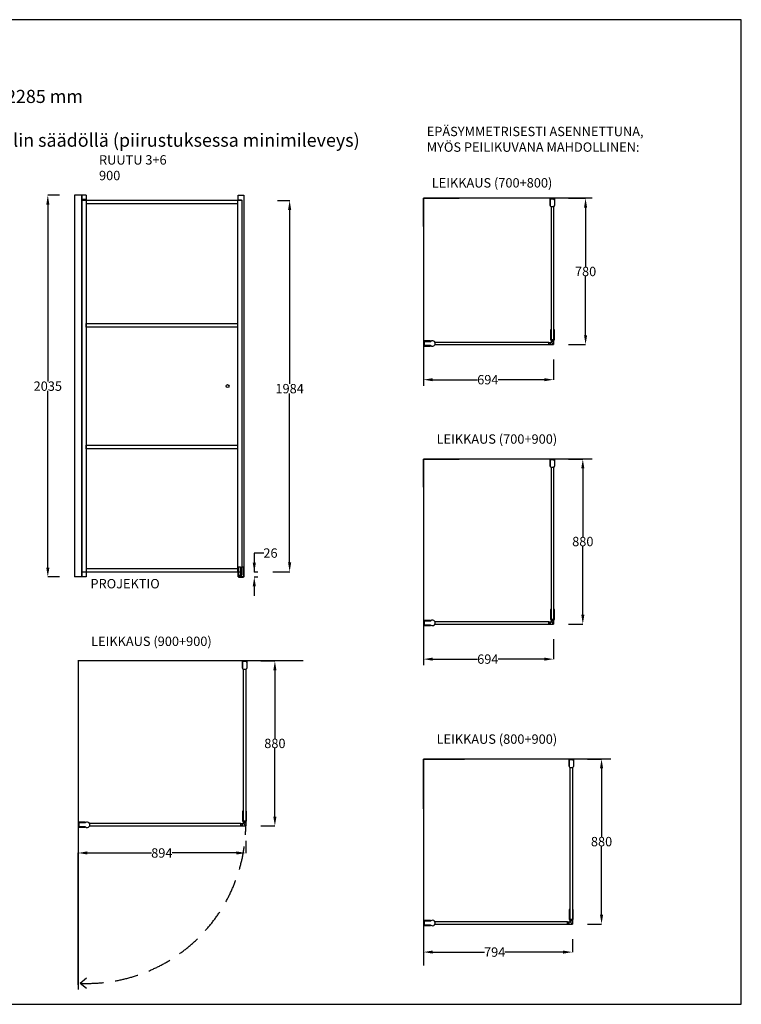
# Model space of a CAD drawing. Units: inches. Extents: x 0 to 7425, y 0 to 5250.
# Drawn here: x 3577 to 7425, y 0 to 5250 of the extents above; entities that cross this region are included whole.
import ezdxf

# ---------------------------------------------------------------- set-up
doc = ezdxf.new("R2010")
doc.units = ezdxf.units.IN
doc.header["$LTSCALE"] = 20
doc.header["$MEASUREMENT"] = 0
doc.linetypes.add('DASHED2', pattern=[0.375, 0.25, -0.125])
doc.layers.add('liikerata', color=8, linetype='DASHED2')
doc.layers.add('x', color=1, linetype='Continuous', plot=False)
doc.styles.get("Standard").update_dxf_attribs({"font": 'arial.ttf'})
doc.dimstyles.get("Standard").update_dxf_attribs({"dimtxt": 50, "dimasz": 50, "dimexe": 0.18, "dimexo": 80, "dimgap": 0.09, "dimtad": 0, "dimtih": 1, "dimtoh": 1, "dimdec": 0, "dimzin": 0, "dimdsep": 46, "dimtxsty": 'Standard', "dimcen": 0.09, "dimadec": 0, "dimazin": 0, "dimtfac": 1, "dimtdec": 4, "dimtofl": 0, "dimtmove": 0, "dimatfit": 3, "dimfxl": 1, "dimtolj": 1, "dimtzin": 0, "dimarcsym": 0})

# ---------------------------------------------------------------- blocks, each defined once
blk = doc.blocks.new('*D326')
at = {"color": 0, "lineweight": -2}
for p, q in [((4951.6, 4286.1), (5016.7, 4286.1)), ((5016.5, 4236.1), (5016.5, 3308.3)), ((5016.5, 2356.1), (5016.5, 3257.1)), ((4926.2, 2306.1), (5016.7, 2306.1))]:
    blk.add_line(p, q, dxfattribs=at)
at = {"color": 0}
for points in [[(5024.9, 4236.1), (5008.2, 4236.1), (5016.5, 4286.1)], [(5008.2, 2356.1), (5024.9, 2356.1), (5016.5, 2306.1)]]:
    blk.add_solid(points, dxfattribs=at)
at = {"layer": 'Defpoints', "color": 0}
for p in [(4951.6, 4286.1), (4926.2, 2306.1), (5016.5, 2306.1)]:
    blk.add_point(p, dxfattribs=at)
at = {"color": 0, "insert": (5016.5, 3282.7), "char_height": 50, "attachment_point": 5}
blk.add_mtext('\\A1;1984', dxfattribs=at)
blk = doc.blocks.new('*D327')
at = {"color": 0, "lineweight": -2}
for p, q in [((4878, 2406.1), (4828, 2406.1)), ((4828, 2406.1), (4828, 2304.1)), ((4847, 2304.1), (4828.1, 2304.1)), ((4847, 2278.1), (4828.1, 2278.1)), ((4828, 2228.1), (4828, 2178.1))]:
    blk.add_line(p, q, dxfattribs=at)
at = {"color": 0}
for points in [[(4819.6, 2354.1), (4836.3, 2354.1), (4828, 2304.1)], [(4836.3, 2228.1), (4819.6, 2228.1), (4828, 2278.1)]]:
    blk.add_solid(points, dxfattribs=at)
at = {"layer": 'Defpoints', "color": 0}
for p in [(4767, 2304.1), (4767, 2278.1), (4828, 2278.1)]:
    blk.add_point(p, dxfattribs=at)
at = {"color": 0, "insert": (4914.2, 2406.1), "char_height": 50, "attachment_point": 5}
blk.add_mtext('\\A1;26', dxfattribs=at)
blk = doc.blocks.new('*D328')
at = {"color": 0, "lineweight": -2}
for p, q in [((3788.6, 4313.6), (3726.8, 4313.6)), ((3726.9, 4263.6), (3726.9, 3321.7)), ((3726.9, 2328.6), (3726.9, 3270.5)), ((3788.6, 2278.6), (3726.8, 2278.6))]:
    blk.add_line(p, q, dxfattribs=at)
at = {"color": 0}
for points in [[(3735.3, 4263.6), (3718.6, 4263.6), (3726.9, 4313.6)], [(3718.6, 2328.6), (3735.3, 2328.6), (3726.9, 2278.6)]]:
    blk.add_solid(points, dxfattribs=at)
at = {"layer": 'Defpoints', "color": 0}
for p in [(3868.6, 4313.6), (3726.9, 2278.6), (3868.6, 2278.6)]:
    blk.add_point(p, dxfattribs=at)
at = {"color": 0, "insert": (3726.9, 3296.1), "char_height": 50, "attachment_point": 5}
blk.add_mtext('\\A1;2035', dxfattribs=at)
blk = doc.blocks.new('*D340')
at = {"color": 0, "lineweight": -2}
for p, q in [((4782, 871.2), (4782, 806.7)), ((3888, 104.7), (3888, 807.1)), ((3938, 806.9), (4279.8, 806.9)), ((4732, 806.9), (4390.2, 806.9))]:
    blk.add_line(p, q, dxfattribs=at)
at = {"color": 0}
for points in [[(3938, 815.3), (3938, 798.6), (3888, 806.9)], [(4732, 798.6), (4732, 815.3), (4782, 806.9)]]:
    blk.add_solid(points, dxfattribs=at)
at = {"layer": 'Defpoints', "color": 0}
for p in [(4782, 951.2), (3888, 806.9), (3888, 24.7)]:
    blk.add_point(p, dxfattribs=at)
at = {"color": 0, "insert": (4335, 806.9), "char_height": 50, "attachment_point": 5}
blk.add_mtext('\\A1;894', dxfattribs=at)
blk = doc.blocks.new('*D346')
at = {"color": 0, "lineweight": -2}
for p, q in [((5730, 3430.2), (5730, 3330.3)), ((6424, 3437.6), (6424, 3330.3)), ((5780, 3330.5), (6017.9, 3330.5)), ((6374, 3330.5), (6128.6, 3330.5))]:
    blk.add_line(p, q, dxfattribs=at)
at = {"color": 0}
for points in [[(5780, 3338.8), (5780, 3322.2), (5730, 3330.5)], [(6374, 3322.2), (6374, 3338.8), (6424, 3330.5)]]:
    blk.add_solid(points, dxfattribs=at)
at = {"layer": 'Defpoints', "color": 0}
for p in [(6424, 3517.6), (5730, 3510.2), (5730, 3330.5)]:
    blk.add_point(p, dxfattribs=at)
at = {"color": 0, "insert": (6073.3, 3330.5), "char_height": 50, "attachment_point": 5}
blk.add_mtext('\\A1;694', dxfattribs=at)
blk = doc.blocks.new('*D351')
at = {"color": 0, "lineweight": -2}
for p, q in [((4862, 1831.1), (4938, 1831.1)), ((4937.8, 1781.1), (4937.8, 1416.8)), ((4937.8, 1001.2), (4937.8, 1365.5)), ((4862, 951.2), (4938, 951.2))]:
    blk.add_line(p, q, dxfattribs=at)
at = {"color": 0}
for points in [[(4946.1, 1781.1), (4929.5, 1781.1), (4937.8, 1831.1)], [(4929.5, 1001.2), (4946.1, 1001.2), (4937.8, 951.2)]]:
    blk.add_solid(points, dxfattribs=at)
at = {"layer": 'Defpoints', "color": 0}
for p in [(4782, 1831.1), (4937.8, 1831.1), (4782, 951.2)]:
    blk.add_point(p, dxfattribs=at)
at = {"color": 0, "insert": (4937.8, 1391.1), "char_height": 50, "attachment_point": 5}
blk.add_mtext('\\A1;880', dxfattribs=at)
blk = doc.blocks.new('*D352')
at = {"color": 0, "lineweight": -2}
for p, q in [((6504, 4297.5), (6594.7, 4297.5)), ((6594.6, 4247.5), (6594.6, 3933.1)), ((6594.6, 3567.6), (6594.6, 3881.9)), ((6504, 3517.6), (6594.7, 3517.6))]:
    blk.add_line(p, q, dxfattribs=at)
at = {"color": 0}
for points in [[(6602.9, 4247.5), (6586.2, 4247.5), (6594.6, 4297.5)], [(6586.2, 3567.6), (6602.9, 3567.6), (6594.6, 3517.6)]]:
    blk.add_solid(points, dxfattribs=at)
at = {"layer": 'Defpoints', "color": 0}
for p in [(6424, 4297.5), (6594.6, 4297.5), (6424, 3517.6)]:
    blk.add_point(p, dxfattribs=at)
at = {"color": 0, "insert": (6594.6, 3907.5), "char_height": 50, "attachment_point": 5}
blk.add_mtext('\\A1;780', dxfattribs=at)
blk = doc.blocks.new('*D356')
at = {"color": 0, "lineweight": -2}
for p, q in [((6424, 1947.6), (6424, 1840.3)), ((5730, 1940.2), (5730, 1840.3)), ((5780, 1840.5), (6017.9, 1840.5)), ((6374, 1840.5), (6128.6, 1840.5))]:
    blk.add_line(p, q, dxfattribs=at)
at = {"color": 0}
for points in [[(5780, 1848.8), (5780, 1832.2), (5730, 1840.5)], [(6374, 1832.2), (6374, 1848.8), (6424, 1840.5)]]:
    blk.add_solid(points, dxfattribs=at)
at = {"layer": 'Defpoints', "color": 0}
for p in [(5730, 2020.2), (6424, 2027.6), (5730, 1840.5)]:
    blk.add_point(p, dxfattribs=at)
at = {"color": 0, "insert": (6073.3, 1840.5), "char_height": 50, "attachment_point": 5}
blk.add_mtext('\\A1;694', dxfattribs=at)
blk = doc.blocks.new('*D360')
at = {"color": 0, "lineweight": -2}
for p, q in [((6504, 2907.5), (6580, 2907.5)), ((6579.8, 2857.5), (6579.8, 2493.1)), ((6579.8, 2077.6), (6579.8, 2441.9)), ((6504, 2027.6), (6580, 2027.6))]:
    blk.add_line(p, q, dxfattribs=at)
at = {"color": 0}
for points in [[(6588.1, 2857.5), (6571.5, 2857.5), (6579.8, 2907.5)], [(6571.5, 2077.6), (6588.1, 2077.6), (6579.8, 2027.6)]]:
    blk.add_solid(points, dxfattribs=at)
at = {"layer": 'Defpoints', "color": 0}
for p in [(6424, 2907.5), (6579.8, 2907.5), (6424, 2027.6)]:
    blk.add_point(p, dxfattribs=at)
at = {"color": 0, "insert": (6579.8, 2467.5), "char_height": 50, "attachment_point": 5}
blk.add_mtext('\\A1;880', dxfattribs=at)
blk = doc.blocks.new('*D363')
at = {"color": 0, "lineweight": -2}
for p, q in [((5730, 339.1), (5730, 278.2)), ((6524, 347.6), (6524, 278.2)), ((5780, 278.4), (6054.8, 278.4)), ((6474, 278.4), (6164.7, 278.4))]:
    blk.add_line(p, q, dxfattribs=at)
at = {"color": 0}
for points in [[(5780, 286.7), (5780, 270.1), (5730, 278.4)], [(6474, 270.1), (6474, 286.7), (6524, 278.4)]]:
    blk.add_solid(points, dxfattribs=at)
at = {"layer": 'Defpoints', "color": 0}
for p in [(6524, 427.6), (5730, 419.1), (5730, 278.4)]:
    blk.add_point(p, dxfattribs=at)
at = {"color": 0, "insert": (6109.8, 278.4), "char_height": 50, "attachment_point": 5}
blk.add_mtext('\\A1;794', dxfattribs=at)
blk = doc.blocks.new('*D366')
at = {"color": 0, "lineweight": -2}
for p, q in [((6604, 1307.5), (6680, 1307.5)), ((6679.8, 1257.5), (6679.8, 893.1)), ((6679.8, 477.6), (6679.8, 841.9)), ((6604, 427.6), (6680, 427.6))]:
    blk.add_line(p, q, dxfattribs=at)
at = {"color": 0}
for points in [[(6688.1, 1257.5), (6671.5, 1257.5), (6679.8, 1307.5)], [(6671.5, 477.6), (6688.1, 477.6), (6679.8, 427.6)]]:
    blk.add_solid(points, dxfattribs=at)
at = {"layer": 'Defpoints', "color": 0}
for p in [(6524, 1307.5), (6679.8, 1307.5), (6524, 427.6)]:
    blk.add_point(p, dxfattribs=at)
at = {"color": 0, "insert": (6679.8, 867.5), "char_height": 50, "attachment_point": 5}
blk.add_mtext('\\A1;880', dxfattribs=at)

msp = doc.modelspace()

# ---------------------------------------------------------------- linework, layer by layer
at = {"color": 0}
for p, q in [((3907.1, 4313.6), (3868.6, 4313.6)), ((3907.1, 4313.6), (3868.6, 4313.6)), ((3868.6, 4313.6), (3868.6, 4249.8)), ((3868.6, 4311.8), (3868.6, 2369.5)), ((3931.1, 4313.6), (3871.8, 4313.6)), ((3931.1, 4313.6), (3871.8, 4313.6)), ((3907.1, 4313.6), (3907.1, 4249.8)), ((3907.1, 4311.8), (3907.1, 4265.3)), ((3907.9, 4313.6), (3907.9, 4249.8)), ((3907.9, 4311.8), (3907.9, 2371.1)), ((3931.1, 4313.6), (3931.1, 4291.9)), ((3931.1, 4311.8), (3931.1, 4291.9)), ((3907.1, 4265.3), (3907.1, 2278.6)), ((3931.1, 4291.9), (3907.9, 4291.9)), ((3931.1, 4291.9), (3907.9, 4291.9)), ((3907.9, 4287.2), (3931.1, 4287.2)), ((3907.9, 4287.2), (3931.1, 4287.2)), ((3928.4, 4291.9), (3928.4, 4287.2)), ((3928.4, 4291.9), (3928.4, 4287.2)), ((3931.1, 4287.2), (3931.1, 4265.7)), ((3931.1, 4287.2), (3931.1, 4249.8)), ((3931.1, 4265.7), (3931.1, 2280.4)), ((6630, 4297.5), (5730, 4297.5)), ((5730, 4297.5), (5730, 3297.5)), ((5730, 4297.5), (5920.8, 4297.5)), ((5730, 4148.1), (5730, 4297.5)), ((5730, 4297.5), (5880.3, 4297.5)), ((5730, 4172.1), (5730, 4297.5)), ((6630, 2907.5), (5730, 2907.5)), ((5730, 2907.5), (5730, 1807.5)), ((5730, 2907.5), (5920.8, 2907.5)), ((5730, 2758.1), (5730, 2907.5)), ((5730, 2907.5), (5880.3, 2907.5)), ((5730, 2782.1), (5730, 2907.5)), ((3868.6, 2369.5), (3868.6, 2280.4)), ((3907.9, 2371.1), (3907.9, 2278.6)), ((3868.6, 2360.4), (3868.6, 2278.6)), ((3907.1, 2360.4), (3907.1, 2278.6)), ((3907.9, 2360.4), (3907.9, 2278.6)), ((3931.1, 2360.4), (3931.1, 2278.6)), ((4744.1, 2333.1), (4744.1, 2278.1)), ((4744.1, 2333.1), (4753.6, 2333.1)), ((4753.6, 2333.1), (4753.6, 2306.1)), ((4761.6, 2333.1), (4761.6, 2306.1)), ((4761.6, 2333.1), (4771.1, 2333.1)), ((4771.1, 2333.1), (4771.1, 2278.1)), ((3907.1, 2278.6), (3868.6, 2278.6)), ((3907.1, 2278.6), (3868.6, 2278.6)), ((3931.1, 2278.6), (3871.8, 2278.6)), ((3931.1, 2278.6), (3871.8, 2278.6)), ((3931.1, 2305), (3907.9, 2305)), ((3931.1, 2305), (3907.9, 2305)), ((3931.1, 2303.6), (3907.9, 2303.6)), ((3931.1, 2303.6), (3907.9, 2303.6)), ((4744.1, 2287.6), (4761.6, 2287.6)), ((4744.1, 2278.1), (4771.1, 2278.1)), ((4753.6, 2306.1), (4761.6, 2306.1)), ((4753.6, 2306.1), (4753.6, 2287.6)), ((4761.6, 2306.1), (4761.6, 2287.6)), ((5087.9, 1831.1), (3887.9, 1831.1)), ((3888, 1829), (3888, 79)), ((5729.9, 1042.2), (5730, 1307.5)), ((6730, 1307.5), (5730, 1307.5)), ((5730, 1307.5), (5730, 207.5)), ((5730, 1307.5), (5949.4, 1307.5))]:
    msp.add_line(p, q, dxfattribs=at)
for p, q in [((4742.6, 4288.1), (4742.6, 4313.6)), ((4742.6, 4313.6), (4772.6, 4313.6)), ((4772.6, 4313.6), (4772.6, 2278.6)), ((3931.1, 4288.1), (4737.6, 4288.1)), ((3931.1, 4288.1), (3931.1, 4268.1)), ((4737.6, 4268.1), (3931.1, 4268.1)), ((4737.6, 4288.1), (4737.6, 2304.1)), ((4737.6, 4288.1), (4762.6, 4288.1)), ((4737.6, 4288.1), (4754.6, 4288.1)), ((4757.6, 4288.1), (4742.6, 4288.1)), ((4754.6, 4288.1), (4760.6, 4288.1)), ((4760.6, 4288.1), (4757.6, 4288.1)), ((4762.6, 2304.1), (4762.6, 4288.1)), ((6406.5, 4288.5), (6406.5, 4258.5)), ((6429.4, 4293.5), (6406.6, 4293.5)), ((6429.4, 4293.5), (6406.6, 4293.5)), ((6412, 4293.5), (6411.5, 4293.5)), ((6411.5, 4253.5), (6412, 4253.5)), ((6424, 4293.5), (6424.5, 4293.5)), ((6424.5, 4253.5), (6424, 4253.5)), ((6429.5, 4288.5), (6429.5, 4258.5)), ((5734, 3535), (5734, 3512.1)), ((5734, 3535), (5734, 3512.1)), ((5734, 3535), (5770.1, 3535)), ((6399, 3529.6), (6412, 3529.6)), ((6399, 3529.6), (6399, 3526.6)), ((6399, 3529.6), (6412, 3529.6)), ((6399, 3529.6), (6399, 3526.6)), ((6399, 3529.6), (6412, 3529.6)), ((6399, 3529.6), (6399, 3526.6)), ((6407, 3526.6), (6399, 3526.6)), ((6407, 3526.6), (6399, 3526.6)), ((6407, 3526.6), (6399, 3526.6)), ((6399, 3520.6), (6407, 3520.6)), ((6399, 3520.6), (6399, 3517.6)), ((6399, 3520.6), (6407, 3520.6)), ((6399, 3520.6), (6399, 3517.6)), ((6399, 3520.6), (6407, 3520.6)), ((6399, 3520.6), (6399, 3517.6)), ((6399, 3517.6), (6424, 3517.6)), ((6399, 3517.6), (6424, 3517.6)), ((6399, 3517.6), (6424, 3517.6)), ((6407, 3520.6), (6407, 3526.6)), ((6407, 3520.6), (6407, 3526.6)), ((6407, 3520.6), (6407, 3526.6)), ((6412, 3529.6), (6412, 3542.6)), ((6412, 3542.6), (6415, 3542.6)), ((6412, 3529.6), (6412, 3542.6)), ((6412, 3542.6), (6415, 3542.6)), ((6412, 3529.6), (6412, 3542.6)), ((6412, 3542.6), (6415, 3542.6)), ((6412, 3529.6), (6424, 3517.6)), ((6412, 3529.6), (6424, 3517.6)), ((6412, 3529.6), (6424, 3517.6)), ((6415, 3542.6), (6415, 3534.6)), ((6415, 3542.6), (6415, 3534.6)), ((6415, 3542.6), (6415, 3534.6)), ((6415, 3534.6), (6421, 3534.6)), ((6415, 3534.6), (6421, 3534.6)), ((6415, 3534.6), (6421, 3534.6)), ((6421, 3534.6), (6421, 3542.6)), ((6421, 3542.6), (6424, 3542.6)), ((6421, 3534.6), (6421, 3542.6)), ((6421, 3542.6), (6424, 3542.6)), ((6421, 3534.6), (6421, 3542.6)), ((6421, 3542.6), (6424, 3542.6)), ((6424, 3542.6), (6424, 3517.6)), ((6424, 3542.6), (6424, 3517.6)), ((6424, 3542.6), (6424, 3517.6)), ((5734, 3512.1), (5770.3, 3512.1)), ((6406.5, 2898.5), (6406.5, 2868.5)), ((6429.4, 2903.5), (6406.6, 2903.5)), ((6429.4, 2903.5), (6406.6, 2903.5)), ((6412, 2903.5), (6411.5, 2903.5)), ((6424, 2903.5), (6424.5, 2903.5)), ((6429.5, 2898.5), (6429.5, 2868.5)), ((6411.5, 2863.5), (6412, 2863.5)), ((6424.5, 2863.5), (6424, 2863.5)), ((3931.1, 2324.1), (4737.6, 2324.1)), ((4762.6, 2304.1), (3931.1, 2304.1)), ((4742.6, 2278.6), (4742.6, 2304.1)), ((4772.6, 2278.6), (4742.6, 2278.6)), ((6412, 2039.6), (6412, 2052.6)), ((6412, 2052.6), (6415, 2052.6)), ((6412, 2039.6), (6412, 2052.6)), ((6412, 2052.6), (6415, 2052.6)), ((6412, 2039.6), (6412, 2052.6)), ((6412, 2052.6), (6415, 2052.6)), ((6415, 2052.6), (6415, 2044.6)), ((6415, 2052.6), (6415, 2044.6)), ((6415, 2052.6), (6415, 2044.6)), ((6421, 2044.6), (6421, 2052.6)), ((6421, 2052.6), (6424, 2052.6)), ((6421, 2044.6), (6421, 2052.6)), ((6421, 2052.6), (6424, 2052.6)), ((6421, 2044.6), (6421, 2052.6)), ((6421, 2052.6), (6424, 2052.6)), ((6424, 2052.6), (6424, 2027.6)), ((6424, 2052.6), (6424, 2027.6)), ((6424, 2052.6), (6424, 2027.6)), ((5734, 2045), (5734, 2022.1)), ((5734, 2045), (5734, 2022.1)), ((5734, 2045), (5770.1, 2045)), ((5734, 2022.1), (5770.3, 2022.1)), ((6399, 2039.6), (6412, 2039.6)), ((6399, 2039.6), (6399, 2036.6)), ((6399, 2039.6), (6412, 2039.6)), ((6399, 2039.6), (6399, 2036.6)), ((6399, 2039.6), (6412, 2039.6)), ((6399, 2039.6), (6399, 2036.6)), ((6399, 2039.6), (6412, 2039.6)), ((6399, 2039.6), (6399, 2036.6)), ((6399, 2039.6), (6412, 2039.6)), ((6399, 2039.6), (6399, 2036.6)), ((6399, 2039.6), (6412, 2039.6)), ((6399, 2039.6), (6399, 2036.6)), ((6407, 2036.6), (6399, 2036.6)), ((6407, 2036.6), (6399, 2036.6)), ((6407, 2036.6), (6399, 2036.6)), ((6407, 2036.6), (6399, 2036.6)), ((6407, 2036.6), (6399, 2036.6)), ((6407, 2036.6), (6399, 2036.6)), ((6399, 2030.6), (6407, 2030.6)), ((6399, 2030.6), (6399, 2027.6)), ((6399, 2030.6), (6407, 2030.6)), ((6399, 2030.6), (6399, 2027.6)), ((6399, 2030.6), (6407, 2030.6)), ((6399, 2030.6), (6399, 2027.6)), ((6399, 2030.6), (6407, 2030.6)), ((6399, 2030.6), (6399, 2027.6)), ((6399, 2030.6), (6407, 2030.6)), ((6399, 2030.6), (6399, 2027.6)), ((6399, 2030.6), (6407, 2030.6)), ((6399, 2030.6), (6399, 2027.6)), ((6399, 2027.6), (6424, 2027.6)), ((6399, 2027.6), (6424, 2027.6)), ((6399, 2027.6), (6424, 2027.6)), ((6399, 2027.6), (6424, 2027.6)), ((6399, 2027.6), (6424, 2027.6)), ((6399, 2027.6), (6424, 2027.6)), ((6407, 2030.6), (6407, 2036.6)), ((6407, 2030.6), (6407, 2036.6)), ((6407, 2030.6), (6407, 2036.6)), ((6407, 2030.6), (6407, 2036.6)), ((6407, 2030.6), (6407, 2036.6)), ((6407, 2030.6), (6407, 2036.6)), ((6412, 2039.6), (6424, 2027.6)), ((6412, 2039.6), (6424, 2027.6)), ((6412, 2039.6), (6424, 2027.6)), ((6412, 2039.6), (6424, 2027.6)), ((6412, 2039.6), (6424, 2027.6)), ((6412, 2039.6), (6424, 2027.6)), ((6415, 2044.6), (6421, 2044.6)), ((6415, 2044.6), (6421, 2044.6)), ((6415, 2044.6), (6421, 2044.6)), ((4764.5, 1822.1), (4764.5, 1792.1)), ((4787.4, 1827.1), (4764.6, 1827.1)), ((4787.4, 1827.1), (4764.6, 1827.1)), ((4770, 1827.1), (4769.5, 1827.1)), ((4769.5, 1787.1), (4770, 1787.1)), ((4782, 1827.1), (4782.5, 1827.1)), ((4782.5, 1787.1), (4782, 1787.1)), ((4787.5, 1822.1), (4787.5, 1792.1)), ((6506.5, 1298.5), (6506.5, 1268.5)), ((6529.4, 1303.5), (6506.6, 1303.5)), ((6529.4, 1303.5), (6506.6, 1303.5)), ((6512, 1303.5), (6511.5, 1303.5)), ((6511.5, 1263.5), (6512, 1263.5)), ((6524, 1303.5), (6524.5, 1303.5)), ((6524.5, 1263.5), (6524, 1263.5)), ((6529.5, 1298.5), (6529.5, 1268.5)), ((3892, 968.6), (3892, 945.8)), ((3892, 968.6), (3892, 945.8)), ((3892, 968.6), (3928.1, 968.6)), ((3892, 945.8), (3928.3, 945.8)), ((4757, 963.2), (4770, 963.2)), ((4757, 963.2), (4757, 960.2)), ((4757, 963.2), (4770, 963.2)), ((4757, 963.2), (4757, 960.2)), ((4757, 963.2), (4770, 963.2)), ((4757, 963.2), (4757, 960.2)), ((4765, 960.2), (4757, 960.2)), ((4765, 960.2), (4757, 960.2)), ((4765, 960.2), (4757, 960.2)), ((4757, 954.2), (4765, 954.2)), ((4757, 954.2), (4757, 951.2)), ((4757, 954.2), (4765, 954.2)), ((4757, 954.2), (4757, 951.2)), ((4757, 954.2), (4765, 954.2)), ((4757, 954.2), (4757, 951.2)), ((4757, 951.2), (4782, 951.2)), ((4757, 951.2), (4782, 951.2)), ((4757, 951.2), (4782, 951.2)), ((4765, 954.2), (4765, 960.2)), ((4765, 954.2), (4765, 960.2)), ((4765, 954.2), (4765, 960.2)), ((4770, 963.2), (4770, 976.2)), ((4770, 976.2), (4773, 976.2)), ((4770, 963.2), (4770, 976.2)), ((4770, 976.2), (4773, 976.2)), ((4770, 963.2), (4770, 976.2)), ((4770, 976.2), (4773, 976.2)), ((4770, 963.2), (4782, 951.2)), ((4770, 963.2), (4782, 951.2)), ((4770, 963.2), (4782, 951.2)), ((4773, 976.2), (4773, 968.2)), ((4773, 976.2), (4773, 968.2)), ((4773, 976.2), (4773, 968.2)), ((4773, 968.2), (4779, 968.2)), ((4773, 968.2), (4779, 968.2)), ((4773, 968.2), (4779, 968.2)), ((4779, 968.2), (4779, 976.2)), ((4779, 976.2), (4782, 976.2)), ((4779, 968.2), (4779, 976.2)), ((4779, 976.2), (4782, 976.2)), ((4779, 968.2), (4779, 976.2)), ((4779, 976.2), (4782, 976.2)), ((4782, 976.2), (4782, 951.2)), ((4782, 976.2), (4782, 951.2)), ((4782, 976.2), (4782, 951.2)), ((5734, 445), (5734, 422.1)), ((5734, 445), (5734, 422.1)), ((5734, 445), (5770.1, 445)), ((5734, 422.1), (5770.3, 422.1)), ((6499, 439.6), (6512, 439.6)), ((6499, 439.6), (6499, 436.6)), ((6499, 439.6), (6512, 439.6)), ((6499, 439.6), (6499, 436.6)), ((6499, 439.6), (6512, 439.6)), ((6499, 439.6), (6499, 436.6)), ((6499, 439.6), (6512, 439.6)), ((6499, 439.6), (6499, 436.6)), ((6499, 439.6), (6512, 439.6)), ((6499, 439.6), (6499, 436.6)), ((6507, 436.6), (6499, 436.6)), ((6507, 436.6), (6499, 436.6)), ((6507, 436.6), (6499, 436.6)), ((6507, 436.6), (6499, 436.6)), ((6507, 436.6), (6499, 436.6)), ((6499, 430.6), (6507, 430.6)), ((6499, 430.6), (6499, 427.6)), ((6499, 430.6), (6507, 430.6)), ((6499, 430.6), (6499, 427.6)), ((6499, 430.6), (6507, 430.6)), ((6499, 430.6), (6499, 427.6)), ((6499, 430.6), (6507, 430.6)), ((6499, 430.6), (6499, 427.6)), ((6499, 430.6), (6507, 430.6)), ((6499, 430.6), (6499, 427.6)), ((6499, 427.6), (6524, 427.6)), ((6499, 427.6), (6524, 427.6)), ((6499, 427.6), (6524, 427.6)), ((6499, 427.6), (6524, 427.6)), ((6499, 427.6), (6524, 427.6)), ((6507, 430.6), (6507, 436.6)), ((6507, 430.6), (6507, 436.6)), ((6507, 430.6), (6507, 436.6)), ((6507, 430.6), (6507, 436.6)), ((6507, 430.6), (6507, 436.6)), ((6512, 439.6), (6512, 452.6)), ((6512, 452.6), (6515, 452.6)), ((6512, 439.6), (6512, 452.6)), ((6512, 452.6), (6515, 452.6)), ((6512, 439.6), (6512, 452.6)), ((6512, 452.6), (6515, 452.6)), ((6512, 439.6), (6512, 452.6)), ((6512, 452.6), (6515, 452.6)), ((6512, 439.6), (6512, 452.6)), ((6512, 452.6), (6515, 452.6)), ((6512, 439.6), (6524, 427.6)), ((6512, 439.6), (6524, 427.6)), ((6512, 439.6), (6524, 427.6)), ((6512, 439.6), (6524, 427.6)), ((6512, 439.6), (6524, 427.6)), ((6515, 452.6), (6515, 444.6)), ((6515, 452.6), (6515, 444.6)), ((6515, 452.6), (6515, 444.6)), ((6515, 452.6), (6515, 444.6)), ((6515, 452.6), (6515, 444.6)), ((6515, 444.6), (6521, 444.6)), ((6515, 444.6), (6521, 444.6)), ((6515, 444.6), (6521, 444.6)), ((6515, 444.6), (6521, 444.6)), ((6515, 444.6), (6521, 444.6)), ((6521, 444.6), (6521, 452.6)), ((6521, 452.6), (6524, 452.6)), ((6521, 444.6), (6521, 452.6)), ((6521, 452.6), (6524, 452.6)), ((6521, 444.6), (6521, 452.6)), ((6521, 452.6), (6524, 452.6)), ((6521, 444.6), (6521, 452.6)), ((6521, 452.6), (6524, 452.6)), ((6521, 444.6), (6521, 452.6)), ((6521, 452.6), (6524, 452.6)), ((6524, 452.6), (6524, 427.6)), ((6524, 452.6), (6524, 427.6)), ((6524, 452.6), (6524, 427.6)), ((6524, 452.6), (6524, 427.6)), ((6524, 452.6), (6524, 427.6))]:
    msp.add_line(p, q)
at = {"color": 7, "linetype": 'Continuous', "lineweight": 25}
for p, q in [((6404.5, 4297.4), (6404.5, 4259.6)), ((6406.4, 4297.5), (6404.6, 4297.5)), ((6405, 4259.1), (6406.4, 4259.1)), ((6406.5, 4295.6), (6406.5, 4297.4)), ((6406.5, 4259.2), (6406.5, 4293.4)), ((6410.9, 4295.5), (6406.6, 4295.5)), ((6411, 4297.4), (6411, 4295.6)), ((6412.9, 4297.5), (6411.1, 4297.5)), ((6413, 4295.6), (6413, 4297.4)), ((6422.9, 4295.5), (6413.1, 4295.5)), ((6423, 4297.4), (6423, 4295.6)), ((6424.9, 4297.5), (6423.1, 4297.5)), ((6425, 4295.6), (6425, 4297.4)), ((6429.4, 4295.5), (6425.1, 4295.5)), ((6429.5, 4297.4), (6429.5, 4295.6)), ((6429.5, 4293.4), (6429.5, 4259.2)), ((6431.4, 4297.5), (6429.6, 4297.5)), ((6429.6, 4259.1), (6431, 4259.1)), ((6431.5, 4259.6), (6431.5, 4297.4)), ((5730, 3537), (5730, 3535.2)), ((5730, 3530.5), (5730, 3528.7)), ((5730, 3518.5), (5730, 3516.7)), ((5767.9, 3537.1), (5730.1, 3537.1)), ((5730.1, 3535.1), (5731.9, 3535.1)), ((5731.9, 3530.6), (5730.1, 3530.6)), ((5730.1, 3528.6), (5731.9, 3528.6)), ((5731.9, 3518.6), (5730.1, 3518.6)), ((5732, 3535), (5732, 3530.7)), ((5732, 3528.5), (5732, 3518.7)), ((5734.1, 3535.1), (5768.3, 3535.1)), ((5768.4, 3535.2), (5768.4, 3536.6)), ((5730, 3512), (5730, 3510.2)), ((5730.1, 3516.6), (5731.9, 3516.6)), ((5731.9, 3512.1), (5730.1, 3512.1)), ((5730.1, 3510.1), (5767.9, 3510.1)), ((5732, 3516.5), (5732, 3512.2)), ((5768.3, 3512.1), (5734.1, 3512.1)), ((5768.4, 3510.6), (5768.4, 3512)), ((6404.5, 2907.4), (6404.5, 2869.6)), ((6406.4, 2907.5), (6404.6, 2907.5)), ((6406.5, 2905.6), (6406.5, 2907.4)), ((6406.5, 2869.2), (6406.5, 2903.4)), ((6410.9, 2905.5), (6406.6, 2905.5)), ((6411, 2907.4), (6411, 2905.6)), ((6412.9, 2907.5), (6411.1, 2907.5)), ((6413, 2905.6), (6413, 2907.4)), ((6422.9, 2905.5), (6413.1, 2905.5)), ((6423, 2907.4), (6423, 2905.6)), ((6424.9, 2907.5), (6423.1, 2907.5)), ((6425, 2905.6), (6425, 2907.4)), ((6429.4, 2905.5), (6425.1, 2905.5)), ((6429.5, 2907.4), (6429.5, 2905.6)), ((6429.5, 2903.4), (6429.5, 2869.2)), ((6431.4, 2907.5), (6429.6, 2907.5)), ((6431.5, 2869.6), (6431.5, 2907.4)), ((6405, 2869.1), (6406.4, 2869.1)), ((6429.6, 2869.1), (6431, 2869.1)), ((5730, 2047), (5730, 2045.2)), ((5730, 2040.5), (5730, 2038.7)), ((5730, 2028.5), (5730, 2026.7)), ((5730, 2022), (5730, 2020.2)), ((5767.9, 2047.1), (5730.1, 2047.1)), ((5730.1, 2045.1), (5731.9, 2045.1)), ((5731.9, 2040.6), (5730.1, 2040.6)), ((5730.1, 2038.6), (5731.9, 2038.6)), ((5731.9, 2028.6), (5730.1, 2028.6)), ((5730.1, 2026.6), (5731.9, 2026.6)), ((5731.9, 2022.1), (5730.1, 2022.1)), ((5730.1, 2020.1), (5767.9, 2020.1)), ((5732, 2045), (5732, 2040.7)), ((5732, 2038.5), (5732, 2028.7)), ((5732, 2026.5), (5732, 2022.2)), ((5734.1, 2045.1), (5768.3, 2045.1)), ((5768.3, 2022.1), (5734.1, 2022.1)), ((5768.4, 2045.2), (5768.4, 2046.6)), ((5768.4, 2020.6), (5768.4, 2022)), ((4762.5, 1831), (4762.5, 1793.2)), ((4764.4, 1831.1), (4762.6, 1831.1)), ((4763, 1792.7), (4764.4, 1792.7)), ((4764.5, 1829.2), (4764.5, 1831)), ((4764.5, 1792.8), (4764.5, 1827)), ((4768.9, 1829.1), (4764.6, 1829.1)), ((4769, 1831), (4769, 1829.2)), ((4770.9, 1831.1), (4769.1, 1831.1)), ((4771, 1829.2), (4771, 1831)), ((4780.9, 1829.1), (4771.1, 1829.1)), ((4781, 1831), (4781, 1829.2)), ((4782.9, 1831.1), (4781.1, 1831.1)), ((4783, 1829.2), (4783, 1831)), ((4787.4, 1829.1), (4783.1, 1829.1)), ((4787.5, 1831), (4787.5, 1829.2)), ((4787.5, 1827), (4787.5, 1792.8)), ((4789.4, 1831.1), (4787.6, 1831.1)), ((4787.6, 1792.7), (4789, 1792.7)), ((4789.5, 1793.2), (4789.5, 1831)), ((6504.5, 1307.4), (6504.5, 1269.6)), ((6506.4, 1307.5), (6504.6, 1307.5)), ((6505, 1269.1), (6506.4, 1269.1)), ((6506.5, 1305.6), (6506.5, 1307.4)), ((6506.5, 1269.2), (6506.5, 1303.4)), ((6510.9, 1305.5), (6506.6, 1305.5)), ((6511, 1307.4), (6511, 1305.6)), ((6512.9, 1307.5), (6511.1, 1307.5)), ((6513, 1305.6), (6513, 1307.4)), ((6522.9, 1305.5), (6513.1, 1305.5)), ((6523, 1307.4), (6523, 1305.6)), ((6524.9, 1307.5), (6523.1, 1307.5)), ((6525, 1305.6), (6525, 1307.4)), ((6529.4, 1305.5), (6525.1, 1305.5)), ((6529.5, 1307.4), (6529.5, 1305.6)), ((6529.5, 1303.4), (6529.5, 1269.2)), ((6531.4, 1307.5), (6529.6, 1307.5)), ((6529.6, 1269.1), (6531, 1269.1)), ((6531.5, 1269.6), (6531.5, 1307.4)), ((3888, 970.6), (3888, 968.8)), ((3888, 964.1), (3888, 962.3)), ((3888, 952.1), (3888, 950.3)), ((3888, 945.6), (3888, 943.8)), ((3925.9, 970.7), (3888.1, 970.7)), ((3888.1, 968.7), (3889.9, 968.7)), ((3889.9, 964.2), (3888.1, 964.2)), ((3888.1, 962.2), (3889.9, 962.2)), ((3889.9, 952.2), (3888.1, 952.2)), ((3888.1, 950.2), (3889.9, 950.2)), ((3889.9, 945.7), (3888.1, 945.7)), ((3890, 968.6), (3890, 964.3)), ((3890, 962.1), (3890, 952.3)), ((3890, 950.1), (3890, 945.8)), ((3892.1, 968.7), (3926.3, 968.7)), ((3926.3, 945.7), (3892.1, 945.7)), ((3926.4, 968.8), (3926.4, 970.2)), ((3926.4, 944.2), (3926.4, 945.6)), ((3888.1, 943.7), (3925.9, 943.7)), ((5730, 447), (5730, 445.2)), ((5730, 440.5), (5730, 438.7)), ((5730, 428.5), (5730, 426.7)), ((5730, 422), (5730, 420.2)), ((5767.9, 447.1), (5730.1, 447.1)), ((5730.1, 445.1), (5731.9, 445.1)), ((5731.9, 440.6), (5730.1, 440.6)), ((5730.1, 438.6), (5731.9, 438.6)), ((5731.9, 428.6), (5730.1, 428.6)), ((5730.1, 426.6), (5731.9, 426.6)), ((5731.9, 422.1), (5730.1, 422.1)), ((5730.1, 420.1), (5767.9, 420.1)), ((5732, 445), (5732, 440.7)), ((5732, 438.5), (5732, 428.7)), ((5732, 426.5), (5732, 422.2)), ((5734.1, 445.1), (5768.3, 445.1)), ((5768.3, 422.1), (5734.1, 422.1)), ((5768.4, 445.2), (5768.4, 446.6)), ((5768.4, 420.6), (5768.4, 422))]:
    msp.add_line(p, q, dxfattribs=at)
for points in [[(6424, 4253.5), (6424, 3542.6), (6412, 3542.6), (6412, 4253.5)], [(3931.1, 3630.1), (4737.6, 3630.1), (4737.6, 3610.1), (3931.1, 3610.1)], [(6407, 3595.6), (6407, 3542.6), (6412, 3542.6), (6412, 3595.6)], [(6424, 3595.6), (6424, 3542.6), (6429, 3542.6), (6429, 3595.6)], [(3931.1, 2982.1), (4737.6, 2982.1), (4737.6, 2962.1), (3931.1, 2962.1)], [(6424, 2863.5), (6424, 2052.6), (6412, 2052.6), (6412, 2863.5)], [(6407, 2105.6), (6407, 2052.6), (6412, 2052.6), (6412, 2105.6)], [(6424, 2105.6), (6424, 2052.6), (6429, 2052.6), (6429, 2105.6)], [(4782, 1787.1), (4782, 976.2), (4770, 976.2), (4770, 1787.1)], [(6524, 1263.5), (6524, 452.6), (6512, 452.6), (6512, 1263.5)], [(4765, 1029.2), (4765, 976.2), (4770, 976.2), (4770, 1029.2)], [(4782, 1029.2), (4782, 976.2), (4787, 976.2), (4787, 1029.2)], [(6507, 505.6), (6507, 452.6), (6512, 452.6), (6512, 505.6)], [(6507, 505.6), (6507, 452.6), (6512, 452.6), (6512, 505.6)], [(6524, 505.6), (6524, 452.6), (6529, 452.6), (6529, 505.6)], [(6524, 505.6), (6524, 452.6), (6529, 452.6), (6529, 505.6)]]:
    msp.add_lwpolyline(points, close=True)
for points in [[(5793, 3517.6), (6399, 3517.6), (6399, 3529.6), (5793, 3529.6)], [(5793, 2027.6), (6399, 2027.6), (6399, 2039.6), (5793, 2039.6)], [(3951, 951.2), (4757, 951.2), (4757, 963.2), (3951, 963.2)], [(5793, 427.6), (6499, 427.6), (6499, 439.6), (5793, 439.6)]]:
    msp.add_lwpolyline(points)
msp.add_circle((4685.6, 3296.1), 8)
for centre, radius, start, end in [((6404.6, 4297.4), 0.1, 90, 180), ((6405, 4259.6), 0.5, 180, 270), ((6406.4, 4297.4), 0.1, 0, 90), ((6406.4, 4259.2), 0.1, 270, 0), ((6406.6, 4295.6), 0.1, 180, 270), ((6406.6, 4293.4), 0.1, 90, 180), ((6410.9, 4295.6), 0.1, 270, 0), ((6411.1, 4297.4), 0.1, 90, 180), ((6412.9, 4297.4), 0.1, 0, 90), ((6413.1, 4295.6), 0.1, 180, 270), ((6422.9, 4295.6), 0.1, 270, 0), ((6423.1, 4297.4), 0.1, 90, 180), ((6424.9, 4297.4), 0.1, 0, 90), ((6425.1, 4295.6), 0.1, 180, 270), ((6429.4, 4295.6), 0.1, 270, 0), ((6429.4, 4293.4), 0.1, 0, 90), ((6429.6, 4297.4), 0.1, 90, 180), ((6429.6, 4259.2), 0.1, 180, 270), ((6431, 4259.6), 0.5, 270, 0), ((6431.4, 4297.4), 0.1, 0, 90), ((5730.1, 3537), 0.1, 90, 180), ((5730.1, 3535.2), 0.1, 180, 270), ((5730.1, 3530.5), 0.1, 90, 180), ((5730.1, 3528.7), 0.1, 180, 270), ((5730.1, 3518.5), 0.1, 90, 180), ((5731.9, 3535), 0.1, 0, 90), ((5731.9, 3530.7), 0.1, 270, 0), ((5731.9, 3528.5), 0.1, 0, 90), ((5731.9, 3518.7), 0.1, 270, 0), ((5734.1, 3535), 0.1, 90, 180), ((5767.9, 3536.6), 0.5, 0, 90), ((5768.3, 3535.2), 0.1, 270, 0), ((5730.1, 3516.7), 0.1, 180, 270), ((5730.1, 3512), 0.1, 90, 180), ((5730.1, 3510.2), 0.1, 180, 270), ((5731.9, 3516.5), 0.1, 0, 90), ((5731.9, 3512.2), 0.1, 270, 0), ((5734.1, 3512.2), 0.1, 180, 270), ((5767.9, 3510.6), 0.5, 270, 0), ((5768.3, 3512), 0.1, 0, 90), ((6404.6, 2907.4), 0.1, 90, 180), ((6406.4, 2907.4), 0.1, 0, 90), ((6406.6, 2905.6), 0.1, 180, 270), ((6406.6, 2903.4), 0.1, 90, 180), ((6410.9, 2905.6), 0.1, 270, 0), ((6411.1, 2907.4), 0.1, 90, 180), ((6412.9, 2907.4), 0.1, 0, 90), ((6413.1, 2905.6), 0.1, 180, 270), ((6422.9, 2905.6), 0.1, 270, 0), ((6423.1, 2907.4), 0.1, 90, 180), ((6424.9, 2907.4), 0.1, 0, 90), ((6425.1, 2905.6), 0.1, 180, 270), ((6429.4, 2905.6), 0.1, 270, 0), ((6429.4, 2903.4), 0.1, 0, 90), ((6429.6, 2907.4), 0.1, 90, 180), ((6431.4, 2907.4), 0.1, 0, 90), ((6405, 2869.6), 0.5, 180, 270), ((6406.4, 2869.2), 0.1, 270, 0), ((6429.6, 2869.2), 0.1, 180, 270), ((6431, 2869.6), 0.5, 270, 0), ((5730.1, 2047), 0.1, 90, 180), ((5730.1, 2045.2), 0.1, 180, 270), ((5730.1, 2040.5), 0.1, 90, 180), ((5730.1, 2038.7), 0.1, 180, 270), ((5730.1, 2028.5), 0.1, 90, 180), ((5730.1, 2026.7), 0.1, 180, 270), ((5730.1, 2022), 0.1, 90, 180), ((5730.1, 2020.2), 0.1, 180, 270), ((5731.9, 2045), 0.1, 0, 90), ((5731.9, 2040.7), 0.1, 270, 0), ((5731.9, 2038.5), 0.1, 0, 90), ((5731.9, 2028.7), 0.1, 270, 0), ((5731.9, 2026.5), 0.1, 0, 90), ((5731.9, 2022.2), 0.1, 270, 0), ((5734.1, 2045), 0.1, 90, 180), ((5734.1, 2022.2), 0.1, 180, 270), ((5767.9, 2046.6), 0.5, 0, 90), ((5767.9, 2020.6), 0.5, 270, 0), ((5768.3, 2045.2), 0.1, 270, 0), ((5768.3, 2022), 0.1, 0, 90), ((4762.6, 1831), 0.1, 90, 180), ((4763, 1793.2), 0.5, 180, 270), ((4764.4, 1831), 0.1, 0, 90), ((4764.4, 1792.8), 0.1, 270, 0), ((4764.6, 1829.2), 0.1, 180, 270), ((4764.6, 1827), 0.1, 90, 180), ((4768.9, 1829.2), 0.1, 270, 0), ((4769.1, 1831), 0.1, 90, 180), ((4770.9, 1831), 0.1, 0, 90), ((4771.1, 1829.2), 0.1, 180, 270), ((4780.9, 1829.2), 0.1, 270, 0), ((4781.1, 1831), 0.1, 90, 180), ((4782.9, 1831), 0.1, 0, 90), ((4783.1, 1829.2), 0.1, 180, 270), ((4787.4, 1829.2), 0.1, 270, 0), ((4787.4, 1827), 0.1, 0, 90), ((4787.6, 1831), 0.1, 90, 180), ((4787.6, 1792.8), 0.1, 180, 270), ((4789, 1793.2), 0.5, 270, 0), ((4789.4, 1831), 0.1, 0, 90), ((6504.6, 1307.4), 0.1, 90, 180), ((6505, 1269.6), 0.5, 180, 270), ((6506.4, 1307.4), 0.1, 0, 90), ((6506.4, 1269.2), 0.1, 270, 0), ((6506.6, 1305.6), 0.1, 180, 270), ((6506.6, 1303.4), 0.1, 90, 180), ((6510.9, 1305.6), 0.1, 270, 0), ((6511.1, 1307.4), 0.1, 90, 180), ((6512.9, 1307.4), 0.1, 0, 90), ((6513.1, 1305.6), 0.1, 180, 270), ((6522.9, 1305.6), 0.1, 270, 0), ((6523.1, 1307.4), 0.1, 90, 180), ((6524.9, 1307.4), 0.1, 0, 90), ((6525.1, 1305.6), 0.1, 180, 270), ((6529.4, 1305.6), 0.1, 270, 0), ((6529.4, 1303.4), 0.1, 0, 90), ((6529.6, 1307.4), 0.1, 90, 180), ((6529.6, 1269.2), 0.1, 180, 270), ((6531, 1269.6), 0.5, 270, 0), ((6531.4, 1307.4), 0.1, 0, 90), ((3888.1, 970.6), 0.1, 90, 180), ((3888.1, 968.8), 0.1, 180, 270), ((3888.1, 964.1), 0.1, 90, 180), ((3888.1, 962.3), 0.1, 180, 270), ((3888.1, 952.1), 0.1, 90, 180), ((3888.1, 950.3), 0.1, 180, 270), ((3888.1, 945.6), 0.1, 90, 180), ((3889.9, 968.6), 0.1, 0, 90), ((3889.9, 964.3), 0.1, 270, 0), ((3889.9, 962.1), 0.1, 0, 90), ((3889.9, 952.3), 0.1, 270, 0), ((3889.9, 950.1), 0.1, 0, 90), ((3889.9, 945.8), 0.1, 270, 0), ((3892.1, 968.6), 0.1, 90, 180), ((3892.1, 945.8), 0.1, 180, 270), ((3925.9, 970.2), 0.5, 0, 90), ((3926.3, 968.8), 0.1, 270, 0), ((3926.3, 945.6), 0.1, 0, 90), ((3888.1, 943.8), 0.1, 180, 270), ((3925.9, 944.2), 0.5, 270, 0), ((5730.1, 447), 0.1, 90, 180), ((5730.1, 445.2), 0.1, 180, 270), ((5730.1, 440.5), 0.1, 90, 180), ((5730.1, 438.7), 0.1, 180, 270), ((5730.1, 428.5), 0.1, 90, 180), ((5730.1, 426.7), 0.1, 180, 270), ((5730.1, 422), 0.1, 90, 180), ((5730.1, 420.2), 0.1, 180, 270), ((5731.9, 445), 0.1, 0, 90), ((5731.9, 440.7), 0.1, 270, 0), ((5731.9, 438.5), 0.1, 0, 90), ((5731.9, 428.7), 0.1, 270, 0), ((5731.9, 426.5), 0.1, 0, 90), ((5731.9, 422.2), 0.1, 270, 0), ((5734.1, 445), 0.1, 90, 180), ((5734.1, 422.2), 0.1, 180, 270), ((5767.9, 446.6), 0.5, 0, 90), ((5767.9, 420.6), 0.5, 270, 0), ((5768.3, 445.2), 0.1, 270, 0), ((5768.3, 422), 0.1, 0, 90)]:
    msp.add_arc(centre, radius, start, end, dxfattribs=at)
for centre, radius, start, end in [((6411.5, 4288.5), 5, 90, 180), ((6411.5, 4258.5), 5, 180, 270), ((6424.5, 4288.5), 5, 0, 90), ((6424.5, 4258.5), 5, 270, 0), ((5778.9, 3523.6), 14.4, 232.9176, 127.9044), ((6411.5, 2898.5), 5, 90, 180), ((6424.5, 2898.5), 5, 0, 90), ((6411.5, 2868.5), 5, 180, 270), ((6424.5, 2868.5), 5, 270, 0), ((5778.9, 2033.6), 14.4, 232.9176, 127.9044), ((4769.5, 1822.1), 5, 90, 180), ((4769.5, 1792.1), 5, 180, 270), ((4782.5, 1822.1), 5, 0, 90), ((4782.5, 1792.1), 5, 270, 0), ((6511.5, 1298.5), 5, 90, 180), ((6511.5, 1268.5), 5, 180, 270), ((6524.5, 1298.5), 5, 0, 90), ((6524.5, 1268.5), 5, 270, 0), ((3936.9, 957.2), 14.4, 232.9176, 127.9044), ((5778.9, 433.6), 14.4, 232.9176, 127.9044)]:
    msp.add_arc(centre, radius, start, end)
at = {"layer": 'Defpoints'}
msp.add_lwpolyline([(0, 0), (7425, 0), (7425, 5250), (0, 5250)], close=True, dxfattribs=at)
msp.add_lwpolyline([(0, 0), (7425, 0), (7425, 5250), (0, 5250)], close=True, dxfattribs=at)
at = {"layer": 'liikerata', "linetype": 'ByBlock'}
for q in [(3932.7, 140.8), (3932.7, 86.7)]:
    msp.add_line((3899.5, 112.2), q, dxfattribs=at)
at = {"layer": 'liikerata', "linetype": 'DASHED2', "ltscale": 25}
msp.add_arc((3936.9, 957.2), 845.8, 267.4647, 0, dxfattribs=at)
at = {"layer": 'x'}
msp.add_line((4745.6, 4288.1), (4737.6, 4288.1), dxfattribs=at)

# ---------------------------------------------------------------- texts
at = {"attachment_point": 1}
for s, width, gutter_width, heights, insert, char_height in [('{\\fArial|b1|i0|c0|p34;RUUTU 3+6 - suihkukulma; ovi + kiinteä seinä\\P\\P\\fArial|b0|i0|c0|p34;Vakiosta poikkeava mitoitus:^Ioven leveys 600-1000 mm, korkeus max. 2285 mm\\P\\PSäätömahdollisuus:^I^Ileveyttä voidaan kasvattaa 0-10 mm seinäprofiilin säädöllä (piirustuksessa minimileveys)}', 7440, 7440, [2141], (300, 5109.3), 70), ('EPÄSYMMETRISESTI ASENNETTUNA,\\PMYÖS PEILIKUVANA MAHDOLLINEN:', 1286.411, 1, [0], (5747.6, 4679), 50), ('{RUUTU 3+6\\P900}', 445.807, 445.8, [0], (4000, 4527.5), 50)]:
    msp.add_mtext_dynamic_manual_height_columns(s, width=width, gutter_width=gutter_width, heights=heights, dxfattribs=dict(at, insert=insert, char_height=char_height))
at = {"color": 0, "char_height": 50, "attachment_point": 1}
for s, width, gutter_width, insert in [('{LEIKKAUS (700+800)}', 1041.754, 1041.8, (5774.2, 4405.1)), ('{LEIKKAUS (700+900)}', 1041.754, 1041.8, (5800, 3039)), ('PROJEKTIO', 333.5, 1, (3954.4, 2267.7)), ('{LEIKKAUS (900+900)}', 1041.754, 1041.8, (3958, 1960.5)), ('{LEIKKAUS (800+900)}', 1041.754, 1041.8, (5800, 1439))]:
    msp.add_mtext_dynamic_manual_height_columns(s, width=width, gutter_width=gutter_width, heights=[0], dxfattribs=dict(at, insert=insert))

# ---------------------------------------------------------------- dimensions: what is measured, and where the dimension line sits
at = {"color": 0}
for base, p1, p2, picture, middle in [((3726.9, 2278.6), (3868.6, 4313.6), (3868.6, 2278.6), '*D328', (3726.9, 3296.1)), ((4828, 2278.1), (4767, 2304.1), (4767, 2278.1), '*D327', (4914.2, 2406.1))]:
    dim = msp.add_linear_dim(base=base, p1=p1, p2=p2, angle=90, dimstyle='Standard', override={"dimtxt": 50, "dimasz": 50, "dimdec": 0, "dimlfac": 1}, dxfattribs=at)
    dim.commit()
    dim.dimension.update_dxf_attribs({"geometry": picture, "text_midpoint": middle, "dimtype": 160})
dim = msp.add_linear_dim(base=(5016.5, 2306.1), p1=(4951.6, 4286.1), p2=(4926.2, 2306.1), angle=90, text='1984', dimstyle='Standard', override={"dimtxt": 50, "dimasz": 50, "dimexo": 0, "dimdec": 0, "dimlfac": 1}, dxfattribs=at)
dim.commit()
dim.dimension.update_dxf_attribs({"geometry": '*D326', "text_midpoint": (5016.5, 3282.7), "dimtype": 160})
for base, p1, p2, picture, middle in [((6594.6, 4297.5), (6424, 3517.6), (6424, 4297.5), '*D352', (6594.6, 3907.5)), ((4937.8, 1831.1), (4782, 951.2), (4782, 1831.1), '*D351', (4937.8, 1391.1)), ((6679.8, 1307.5), (6524, 427.6), (6524, 1307.5), '*D366', (6679.8, 867.5))]:
    dim = msp.add_linear_dim(base=base, p1=p1, p2=p2, angle=90, dimstyle='Standard', override={"dimlfac": 1})
    dim.commit()
    dim.dimension.update_dxf_attribs({"geometry": picture, "text_midpoint": middle})
for base, p1, p2, angle, picture, middle in [((5730, 3330.5), (6424, 3517.6), (5730, 3510.2), 180, '*D346', (6073.3, 3330.5)), ((6579.8, 2907.5), (6424, 2027.6), (6424, 2907.5), 90, '*D360', (6579.8, 2467.5)), ((5730, 1840.5), (6424, 2027.6), (5730, 2020.2), 180, '*D356', (6073.3, 1840.5))]:
    dim = msp.add_linear_dim(base=base, p1=p1, p2=p2, angle=angle, dimstyle='Standard', override={"dimlfac": 1})
    dim.commit()
    dim.dimension.update_dxf_attribs({"geometry": picture, "text_midpoint": middle, "dimtype": 160})
dim = msp.add_linear_dim(base=(3888, 806.9), p1=(4782, 951.2), p2=(3888, 24.7), dimstyle='Standard', override={"dimlfac": 1})
dim.commit()
dim.dimension.update_dxf_attribs({"geometry": '*D340', "text_midpoint": (4335, 806.9)})
dim = msp.add_linear_dim(base=(5730, 278.4), p1=(6524, 427.6), p2=(5730, 419.1), dimstyle='Standard', override={"dimlfac": 1})
dim.commit()
dim.dimension.update_dxf_attribs({"geometry": '*D363', "text_midpoint": (6109.8, 278.4), "dimtype": 160})

doc.saveas('drawing.dxf')
